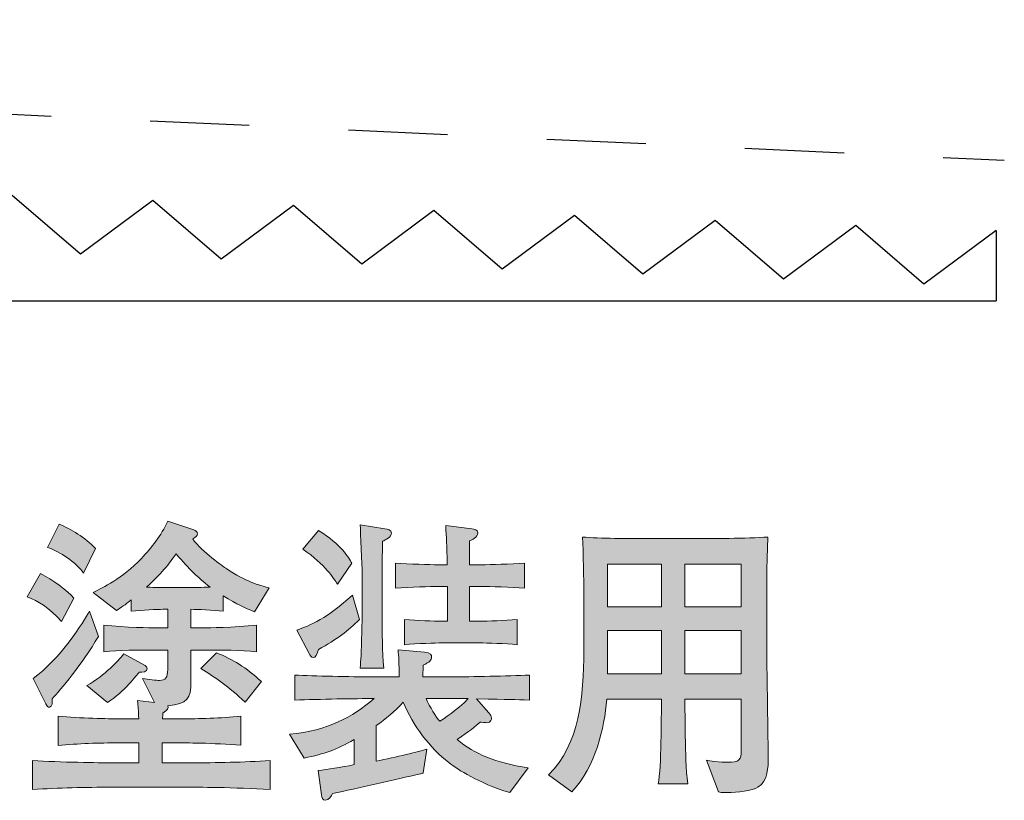
# Model space of a CAD drawing. Units: millimetres. Extents: x 74.5 to 135.4, y -157.8 to -140.1.
# Drawn here: x 124.8 to 131.8, y -151.2 to -145.7 of the extents above; entities that cross this region are included whole.
import ezdxf

# ---------------------------------------------------------------- set-up
doc = ezdxf.new("R2010")
doc.units = ezdxf.units.MM
doc.header["$MEASUREMENT"] = 0
doc.linetypes.add('AI-Linetype-0', pattern=[1.411111, 0.705556, -0.705556])
doc.layers.add('レイヤー 1', color=7, linetype='Continuous', lineweight=0)

# ---------------------------------------------------------------- blocks, each defined once
blk = doc.blocks.new('Block_2')
at = {"layer": 'レイヤー 1', "true_color": 0x231815, "transparency": 33554687}
h = blk.add_hatch(color=250, dxfattribs=at)
h.dxf.hatch_style = 2
edge = h.paths.add_edge_path()
edge.add_spline(control_points=[(126.404, -150.5114), (126.2855, -150.3994), (126.1932, -150.3357), (126.0895, -150.2723), (126.0895, -150.2723), (126.2004, -150.1603), (126.2004, -150.1603), (126.3151, -150.2069), (126.4116, -150.264), (126.5208, -150.3653), (126.5208, -150.3653), (126.404, -150.5114), (126.404, -150.5114)], knot_values=[0, 0, 0, 0, 1, 1, 1, 2, 2, 2, 3, 3, 3, 4, 4, 4, 4], degree=3, periodic=0)
edge = h.paths.add_edge_path()
edge.add_spline(control_points=[(125.9134, -149.4558), (125.88, -149.5044), (125.8266, -149.5826), (125.7043, -149.6928), (125.7746, -149.697), (125.8004, -149.697), (125.8207, -149.697), (125.8207, -149.697), (126.0209, -149.697), (126.0209, -149.697), (126.0485, -149.697), (126.0912, -149.6949), (126.156, -149.6928), (126.0578, -149.6188), (126.0154, -149.5723), (125.9134, -149.4558)], knot_values=[0, 0, 0, 0, 1, 1, 1, 2, 2, 2, 3, 3, 3, 4, 4, 4, 5, 5, 5, 5], degree=3, periodic=0)
edge = h.paths.add_edge_path()
edge.add_spline(control_points=[(125.6523, -150.2978), (125.6337, -150.3209), (125.5486, -150.4332), (125.4263, -150.5135), (125.4263, -150.5135), (125.2802, -150.3929), (125.2802, -150.3929), (125.4118, -150.3168), (125.4986, -150.2217), (125.5413, -150.1686), (125.5413, -150.1686), (125.6929, -150.2513), (125.6929, -150.2513), (125.7005, -150.2554), (125.7081, -150.2616), (125.7081, -150.2723), (125.7081, -150.2978), (125.6764, -150.2978), (125.6523, -150.2978)], knot_values=[0, 0, 0, 0, 1, 1, 1, 2, 2, 2, 3, 3, 3, 4, 4, 4, 5, 5, 5, 6, 6, 6, 6], degree=3, periodic=0)
edge = h.paths.add_edge_path()
edge.add_spline(control_points=[(125.2561, -149.5933), (125.2023, -149.5171), (125.0894, -149.441), (124.9987, -149.4114), (124.9987, -149.4114), (125.0821, -149.2464), (125.0821, -149.2464), (125.171, -149.2822), (125.2637, -149.3394), (125.3412, -149.4196), (125.3412, -149.4196), (125.2561, -149.5933), (125.2561, -149.5933)], knot_values=[0, 0, 0, 0, 1, 1, 1, 2, 2, 2, 3, 3, 3, 4, 4, 4, 4], degree=3, periodic=0)
edge = h.paths.add_edge_path()
edge.add_spline(control_points=[(125.0339, -150.488), (125.0339, -150.5093), (125.0356, -150.5472), (125.0136, -150.5472), (125.0043, -150.5472), (124.997, -150.541), (124.9877, -150.5241), (124.9877, -150.5241), (124.8968, -150.3422), (124.8968, -150.3422), (125.0859, -150.2131), (125.2578, -149.9361), (125.2988, -149.8641), (125.2988, -149.8641), (125.3615, -150.0439), (125.3615, -150.0439), (125.2451, -150.2406), (125.0914, -150.4246), (125.0339, -150.488)], knot_values=[0, 0, 0, 0, 1, 1, 1, 2, 2, 2, 3, 3, 3, 4, 4, 4, 5, 5, 5, 6, 6, 6, 6], degree=3, periodic=0)
edge = h.paths.add_edge_path()
edge.add_spline(control_points=[(126.0133, -151.1164), (126.0133, -151.1164), (125.4559, -151.1164), (125.4559, -151.1164), (125.2692, -151.1164), (125.08, -151.1208), (124.893, -151.1332), (124.893, -151.1332), (124.893, -150.9262), (124.893, -150.9262), (125.0876, -150.9386), (125.3708, -150.9431), (125.4559, -150.9431), (125.4559, -150.9431), (125.6488, -150.9431), (125.6488, -150.9431), (125.6488, -150.9431), (125.6488, -150.8011), (125.6488, -150.8011), (125.6488, -150.8011), (125.5079, -150.8011), (125.5079, -150.8011), (125.3636, -150.8011), (125.2189, -150.8056), (125.0745, -150.8204), (125.0745, -150.8204), (125.0745, -150.611), (125.0745, -150.611), (125.2247, -150.6258), (125.4414, -150.6299), (125.5079, -150.6299), (125.5079, -150.6299), (125.6488, -150.6299), (125.6488, -150.6299), (125.645, -150.5579), (125.645, -150.5517), (125.6395, -150.4987), (125.6395, -150.4987), (125.7615, -150.5135), (125.7615, -150.5135), (125.7615, -150.5135), (125.6747, -150.3422), (125.6747, -150.3422), (125.7153, -150.3484), (125.7801, -150.3571), (125.7949, -150.3571), (125.8393, -150.3571), (125.8542, -150.3357), (125.8542, -150.2789), (125.8542, -150.2789), (125.8542, -150.1411), (125.8542, -150.1411), (125.8542, -150.1411), (125.7615, -150.1411), (125.7615, -150.1411), (125.645, -150.1411), (125.5079, -150.1411), (125.4004, -150.1538), (125.4004, -150.1538), (125.4004, -149.9636), (125.4004, -149.9636), (125.5469, -149.9805), (125.7487, -149.9826), (125.7615, -149.9826), (125.7615, -149.9826), (125.8542, -149.9826), (125.8542, -149.9826), (125.8542, -149.9826), (125.8542, -149.8513), (125.8542, -149.8513), (125.8542, -149.8513), (125.8207, -149.8513), (125.8207, -149.8513), (125.7818, -149.8513), (125.6726, -149.8555), (125.5951, -149.8641), (125.5951, -149.8641), (125.5951, -149.7838), (125.5951, -149.7838), (125.5486, -149.8217), (125.5265, -149.8365), (125.4893, -149.8599), (125.4893, -149.8599), (125.3247, -149.7307), (125.3247, -149.7307), (125.3932, -149.697), (125.5303, -149.6336), (125.6671, -149.4896), (125.7394, -149.4114), (125.808, -149.3266), (125.8542, -149.2253), (125.8542, -149.2253), (126.0395, -149.2867), (126.0395, -149.2867), (126.056, -149.2929), (126.0653, -149.3015), (126.0653, -149.3139), (126.0653, -149.3311), (126.0543, -149.3373), (126.0319, -149.3501), (126.1022, -149.4472), (126.2448, -149.5447), (126.2745, -149.5637), (126.4061, -149.6525), (126.506, -149.6801), (126.5745, -149.699), (126.5745, -149.699), (126.4708, -149.8682), (126.4708, -149.8682), (126.3968, -149.8386), (126.3523, -149.8196), (126.2486, -149.7542), (126.2486, -149.7542), (126.2486, -149.8641), (126.2486, -149.8641), (126.1763, -149.8555), (126.0653, -149.8513), (126.0188, -149.8513), (126.0188, -149.8513), (126.0188, -149.9826), (126.0188, -149.9826), (126.0188, -149.9826), (126.1246, -149.9826), (126.1246, -149.9826), (126.1263, -149.9826), (126.3303, -149.9805), (126.4856, -149.9636), (126.4856, -149.9636), (126.4856, -150.1538), (126.4856, -150.1538), (126.3726, -150.1411), (126.2355, -150.1411), (126.1246, -150.1411), (126.1246, -150.1411), (126.0188, -150.1411), (126.0188, -150.1411), (126.0188, -150.1411), (126.0188, -150.3674), (126.0188, -150.3674), (126.0188, -150.4859), (125.9968, -150.5221), (125.8562, -150.5369), (125.8597, -150.5558), (125.8542, -150.5665), (125.8207, -150.5896), (125.819, -150.6086), (125.819, -150.6151), (125.8173, -150.6299), (125.8173, -150.6299), (125.9375, -150.6299), (125.9375, -150.6299), (126.0819, -150.6299), (126.2283, -150.6258), (126.3744, -150.611), (126.3744, -150.611), (126.3744, -150.818), (126.3744, -150.818), (126.1856, -150.8011), (125.9541, -150.8011), (125.9375, -150.8011), (125.9375, -150.8011), (125.8152, -150.8011), (125.8152, -150.8011), (125.8152, -150.8011), (125.8152, -150.9431), (125.8152, -150.9431), (125.8152, -150.9431), (126.0133, -150.9431), (126.0133, -150.9431), (126.2025, -150.9431), (126.393, -150.9386), (126.5818, -150.9262), (126.5818, -150.9262), (126.5818, -151.1332), (126.5818, -151.1332), (126.3358, -151.1164), (126.034, -151.1164), (126.0133, -151.1164)], knot_values=[0, 0, 0, 0, 1, 1, 1, 2, 2, 2, 3, 3, 3, 4, 4, 4, 5, 5, 5, 6, 6, 6, 7, 7, 7, 8, 8, 8, 9, 9, 9, 10, 10, 10, 11, 11, 11, 12, 12, 12, 13, 13, 13, 14, 14, 14, 15, 15, 15, 16, 16, 16, 17, 17, 17, 18, 18, 18, 19, 19, 19, 20, 20, 20, 21, 21, 21, 22, 22, 22, 23, 23, 23, 24, 24, 24, 25, 25, 25, 26, 26, 26, 27, 27, 27, 28, 28, 28, 29, 29, 29, 30, 30, 30, 31, 31, 31, 32, 32, 32, 33, 33, 33, 34, 34, 34, 35, 35, 35, 36, 36, 36, 37, 37, 37, 38, 38, 38, 39, 39, 39, 40, 40, 40, 41, 41, 41, 42, 42, 42, 43, 43, 43, 44, 44, 44, 45, 45, 45, 46, 46, 46, 47, 47, 47, 48, 48, 48, 49, 49, 49, 50, 50, 50, 51, 51, 51, 52, 52, 52, 53, 53, 53, 54, 54, 54, 55, 55, 55, 56, 56, 56, 57, 57, 57, 58, 58, 58, 59, 59, 59, 59], degree=3, periodic=0)
edge = h.paths.add_edge_path()
edge.add_spline(control_points=[(125.0987, -149.9381), (125.006, -149.8324), (124.9357, -149.7941), (124.8544, -149.7624), (124.8544, -149.7624), (124.9505, -149.5974), (124.9505, -149.5974), (125.0356, -149.6398), (125.1414, -149.718), (125.1875, -149.7731), (125.1875, -149.7731), (125.0987, -149.9381), (125.0987, -149.9381)], knot_values=[0, 0, 0, 0, 1, 1, 1, 2, 2, 2, 3, 3, 3, 4, 4, 4, 4], degree=3, periodic=0)
h = blk.add_hatch(color=250, dxfattribs=at)
h.dxf.hatch_style = 2
edge = h.paths.add_edge_path()
edge.add_spline(control_points=[(127.8695, -150.4859), (127.8695, -150.4859), (127.6918, -150.4859), (127.6918, -150.4859), (127.7159, -150.5452), (127.7638, -150.6172), (127.7879, -150.6468), (127.812, -150.632), (127.9119, -150.5686), (127.9915, -150.4859), (127.9915, -150.4859), (127.8695, -150.4859), (127.8695, -150.4859)], knot_values=[0, 0, 0, 0, 1, 1, 1, 2, 2, 2, 3, 3, 3, 4, 4, 4, 4], degree=3, periodic=0)
edge = h.paths.add_edge_path()
edge.add_spline(control_points=[(128.0842, -149.6884), (128.0842, -149.6884), (127.9991, -149.6884), (127.9991, -149.6884), (127.9991, -149.6884), (127.9991, -149.9361), (127.9991, -149.9361), (127.9991, -149.9361), (128.0714, -149.9361), (128.0714, -149.9361), (128.1286, -149.9361), (128.2509, -149.9316), (128.3381, -149.9233), (128.3381, -149.9233), (128.3381, -150.1032), (128.3381, -150.1032), (128.2564, -150.0945), (128.1252, -150.0904), (128.0714, -150.0904), (128.0714, -150.0904), (127.8048, -150.0904), (127.8048, -150.0904), (127.7583, -150.0904), (127.6305, -150.0945), (127.5381, -150.1032), (127.5381, -150.1032), (127.5381, -149.9233), (127.5381, -149.9233), (127.6249, -149.9316), (127.7472, -149.9361), (127.8048, -149.9361), (127.8048, -149.9361), (127.8434, -149.9361), (127.8434, -149.9361), (127.8434, -149.9361), (127.8434, -149.6884), (127.8434, -149.6884), (127.8434, -149.6884), (127.7786, -149.6884), (127.7786, -149.6884), (127.7248, -149.6884), (127.5788, -149.6928), (127.4734, -149.7011), (127.4734, -149.7011), (127.4734, -149.5233), (127.4734, -149.5233), (127.5733, -149.5299), (127.7121, -149.534), (127.7786, -149.534), (127.7786, -149.534), (127.8416, -149.534), (127.8416, -149.534), (127.8378, -149.3818), (127.8361, -149.348), (127.8306, -149.2546), (127.8306, -149.2546), (128.0156, -149.2781), (128.0156, -149.2781), (128.038, -149.2801), (128.0583, -149.2843), (128.0583, -149.3077), (128.0583, -149.3394), (128.0194, -149.3563), (127.9991, -149.3649), (127.9991, -149.3649), (127.9991, -149.534), (127.9991, -149.534), (127.9991, -149.534), (128.0842, -149.534), (128.0842, -149.534), (128.151, -149.534), (128.2898, -149.5299), (128.3918, -149.5233), (128.3918, -149.5233), (128.3918, -149.7011), (128.3918, -149.7011), (128.2971, -149.6949), (128.1455, -149.6884), (128.0842, -149.6884)], knot_values=[0, 0, 0, 0, 1, 1, 1, 2, 2, 2, 3, 3, 3, 4, 4, 4, 5, 5, 5, 6, 6, 6, 7, 7, 7, 8, 8, 8, 9, 9, 9, 10, 10, 10, 11, 11, 11, 12, 12, 12, 13, 13, 13, 14, 14, 14, 15, 15, 15, 16, 16, 16, 17, 17, 17, 18, 18, 18, 19, 19, 19, 20, 20, 20, 21, 21, 21, 22, 22, 22, 23, 23, 23, 24, 24, 24, 25, 25, 25, 26, 26, 26, 26], degree=3, periodic=0)
edge = h.paths.add_edge_path()
edge.add_spline(control_points=[(127.3824, -149.3669), (127.3807, -149.4134), (127.3786, -149.5299), (127.3786, -149.5743), (127.3786, -149.5743), (127.3786, -149.9213), (127.3786, -149.9213), (127.3786, -150.0081), (127.3807, -150.1497), (127.39, -150.2702), (127.39, -150.2702), (127.2232, -150.2702), (127.2232, -150.2702), (127.227, -150.2069), (127.2305, -150.1538), (127.2325, -150.099), (127.2343, -149.976), (127.2363, -149.9612), (127.2363, -149.9168), (127.2363, -149.9168), (127.2363, -149.5953), (127.2363, -149.5953), (127.2363, -149.5402), (127.225, -149.3015), (127.2232, -149.2505), (127.2232, -149.2505), (127.3989, -149.2781), (127.3989, -149.2781), (127.4175, -149.2801), (127.4455, -149.2843), (127.4455, -149.3097), (127.4455, -149.3373), (127.401, -149.3583), (127.3824, -149.3669)], knot_values=[0, 0, 0, 0, 1, 1, 1, 2, 2, 2, 3, 3, 3, 4, 4, 4, 5, 5, 5, 6, 6, 6, 7, 7, 7, 8, 8, 8, 9, 9, 9, 10, 10, 10, 11, 11, 11, 11], degree=3, periodic=0)
edge = h.paths.add_edge_path()
edge.add_spline(control_points=[(127.0603, -149.6715), (127.0345, -149.6315), (126.9752, -149.534), (126.8157, -149.4241), (126.8157, -149.4241), (126.927, -149.2908), (126.927, -149.2908), (127.0899, -149.3924), (127.1399, -149.4813), (127.164, -149.5233), (127.164, -149.5233), (127.0603, -149.6715), (127.0603, -149.6715)], knot_values=[0, 0, 0, 0, 1, 1, 1, 2, 2, 2, 3, 3, 3, 4, 4, 4, 4], degree=3, periodic=0)
edge = h.paths.add_edge_path()
edge.add_spline(control_points=[(126.927, -150.1369), (126.9122, -150.1772), (126.9066, -150.1941), (126.888, -150.1941), (126.8749, -150.1941), (126.8656, -150.1772), (126.8601, -150.1645), (126.8601, -150.1645), (126.7733, -149.9995), (126.7733, -149.9995), (126.8622, -149.9678), (126.9935, -149.9126), (127.1678, -149.7497), (127.1678, -149.7497), (127.2177, -149.9233), (127.2177, -149.9233), (127.1361, -150.0057), (127.0586, -150.0628), (126.927, -150.1369)], knot_values=[0, 0, 0, 0, 1, 1, 1, 2, 2, 2, 3, 3, 3, 4, 4, 4, 5, 5, 5, 6, 6, 6, 6], degree=3, periodic=0)
edge = h.paths.add_edge_path()
edge.add_spline(control_points=[(128.0508, -150.488), (128.0508, -150.488), (128.1379, -150.5875), (128.1379, -150.5875), (128.1472, -150.5982), (128.1565, -150.611), (128.1565, -150.6258), (128.1565, -150.6278), (128.1565, -150.6575), (128.1231, -150.6575), (128.1159, -150.6575), (128.0804, -150.653), (128.0749, -150.653), (128.0397, -150.685), (127.9991, -150.7188), (127.9119, -150.776), (128.0397, -150.8838), (128.1786, -150.941), (128.4177, -150.9789), (128.4177, -150.9789), (128.2861, -151.1546), (128.2861, -151.1546), (128.0566, -151.0826), (127.9195, -150.9937), (127.8527, -150.941), (127.7214, -150.8394), (127.5953, -150.6764), (127.5288, -150.5114), (127.4696, -150.5769), (127.4048, -150.6299), (127.3362, -150.6785), (127.3362, -150.6785), (127.3362, -150.9303), (127.3362, -150.9303), (127.4789, -150.9048), (127.6418, -150.8604), (127.6973, -150.8456), (127.6973, -150.8456), (127.6714, -151.0147), (127.6714, -151.0147), (127.6694, -151.0147), (127.6528, -151.0213), (127.6511, -151.0213), (127.4768, -151.0592), (127.1991, -151.125), (127.0269, -151.1608), (127.0176, -151.1777), (126.9972, -151.2094), (126.9769, -151.2094), (126.9528, -151.2094), (126.949, -151.1904), (126.9473, -151.1715), (126.9473, -151.1715), (126.9249, -150.9978), (126.9249, -150.9978), (126.99, -150.9896), (127.0844, -150.9768), (127.1788, -150.9558), (127.1788, -150.9558), (127.1788, -150.778), (127.1788, -150.778), (127.0527, -150.8501), (126.9697, -150.8793), (126.825, -150.909), (126.825, -150.909), (126.7196, -150.7398), (126.7196, -150.7398), (126.9972, -150.7122), (127.1657, -150.6192), (127.3214, -150.4859), (127.1936, -150.4859), (126.9308, -150.4904), (126.7585, -150.4966), (126.7585, -150.4966), (126.7585, -150.3188), (126.7585, -150.3188), (126.8935, -150.3254), (127.153, -150.3316), (127.3138, -150.3316), (127.3138, -150.3316), (127.4992, -150.3316), (127.4992, -150.3316), (127.4992, -150.2365), (127.4971, -150.1855), (127.4916, -150.139), (127.4916, -150.139), (127.6808, -150.1559), (127.6808, -150.1559), (127.7231, -150.1603), (127.7307, -150.1752), (127.7307, -150.19), (127.7307, -150.2151), (127.7159, -150.2237), (127.6714, -150.2492), (127.6694, -150.2744), (127.6694, -150.2809), (127.6677, -150.3316), (127.6677, -150.3316), (127.8695, -150.3316), (127.8695, -150.3316), (128.0139, -150.3316), (128.2695, -150.3254), (128.427, -150.3188), (128.427, -150.3188), (128.427, -150.4966), (128.427, -150.4966), (128.314, -150.4925), (128.2936, -150.4925), (128.0508, -150.488)], knot_values=[0, 0, 0, 0, 1, 1, 1, 2, 2, 2, 3, 3, 3, 4, 4, 4, 5, 5, 5, 6, 6, 6, 7, 7, 7, 8, 8, 8, 9, 9, 9, 10, 10, 10, 11, 11, 11, 12, 12, 12, 13, 13, 13, 14, 14, 14, 15, 15, 15, 16, 16, 16, 17, 17, 17, 18, 18, 18, 19, 19, 19, 20, 20, 20, 21, 21, 21, 22, 22, 22, 23, 23, 23, 24, 24, 24, 25, 25, 25, 26, 26, 26, 27, 27, 27, 28, 28, 28, 29, 29, 29, 30, 30, 30, 31, 31, 31, 32, 32, 32, 33, 33, 33, 34, 34, 34, 35, 35, 35, 36, 36, 36, 36], degree=3, periodic=0)
h = blk.add_hatch(color=250, dxfattribs=at)
h.dxf.hatch_style = 2
edge = h.paths.add_edge_path()
edge.add_spline(control_points=[(129.9325, -150.0015), (129.9325, -150.0015), (129.5308, -150.0015), (129.5308, -150.0015), (129.5308, -150.0015), (129.5308, -150.3105), (129.5308, -150.3105), (129.5308, -150.3105), (129.9325, -150.3105), (129.9325, -150.3105), (129.9325, -150.3105), (129.9325, -150.0015), (129.9325, -150.0015)], knot_values=[0, 0, 0, 0, 1, 1, 1, 2, 2, 2, 3, 3, 3, 4, 4, 4, 4], degree=3, periodic=0)
edge = h.paths.add_edge_path()
edge.add_spline(control_points=[(129.9325, -149.5299), (129.9325, -149.5299), (129.5308, -149.5299), (129.5308, -149.5299), (129.5308, -149.5299), (129.5308, -149.8344), (129.5308, -149.8344), (129.5308, -149.8344), (129.9325, -149.8344), (129.9325, -149.8344), (129.9325, -149.8344), (129.9325, -149.5299), (129.9325, -149.5299)], knot_values=[0, 0, 0, 0, 1, 1, 1, 2, 2, 2, 3, 3, 3, 4, 4, 4, 4], degree=3, periodic=0)
edge = h.paths.add_edge_path()
edge.add_spline(control_points=[(129.364, -150.0015), (129.364, -150.0015), (128.9806, -150.0015), (128.9806, -150.0015), (128.9806, -150.0015), (128.9806, -150.3105), (128.9806, -150.3105), (128.9806, -150.3105), (129.364, -150.3105), (129.364, -150.3105), (129.364, -150.3105), (129.364, -150.0015), (129.364, -150.0015)], knot_values=[0, 0, 0, 0, 1, 1, 1, 2, 2, 2, 3, 3, 3, 4, 4, 4, 4], degree=3, periodic=0)
edge = h.paths.add_edge_path()
edge.add_spline(control_points=[(129.364, -149.5299), (129.364, -149.5299), (128.9806, -149.5299), (128.9806, -149.5299), (128.9806, -149.5299), (128.9806, -149.8344), (128.9806, -149.8344), (128.9806, -149.8344), (129.364, -149.8344), (129.364, -149.8344), (129.364, -149.8344), (129.364, -149.5299), (129.364, -149.5299)], knot_values=[0, 0, 0, 0, 1, 1, 1, 2, 2, 2, 3, 3, 3, 4, 4, 4, 4], degree=3, periodic=0)
edge = h.paths.add_edge_path()
edge.add_spline(control_points=[(130.051, -151.1164), (130.0103, -151.1419), (129.9011, -151.1546), (129.8326, -151.1546), (129.8215, -151.1546), (129.7991, -151.1546), (129.7695, -151.1501), (129.7695, -151.1501), (129.6844, -150.9238), (129.6844, -150.9238), (129.7103, -150.9303), (129.7602, -150.9386), (129.8622, -150.9386), (129.9307, -150.9386), (129.9325, -150.8966), (129.9325, -150.8394), (129.9325, -150.8394), (129.9325, -150.4904), (129.9325, -150.4904), (129.9325, -150.4904), (129.5308, -150.4904), (129.5308, -150.4904), (129.5325, -150.6278), (129.5342, -150.8266), (129.5397, -150.96), (129.5418, -150.9875), (129.5418, -151.032), (129.5528, -151.0933), (129.5528, -151.0933), (129.3416, -151.0933), (129.3416, -151.0933), (129.364, -150.9682), (129.364, -150.6278), (129.364, -150.4904), (129.364, -150.4904), (128.9768, -150.4904), (128.9768, -150.4904), (128.9565, -150.6974), (128.8993, -150.9662), (128.727, -151.1501), (128.727, -151.1501), (128.562, -151.0275), (128.562, -151.0275), (128.7846, -150.8077), (128.8121, -150.4756), (128.8121, -150.1435), (128.8121, -150.1435), (128.8121, -149.7077), (128.8121, -149.7077), (128.8121, -149.6715), (128.8104, -149.4389), (128.8028, -149.3373), (128.9251, -149.348), (129.1363, -149.348), (129.262, -149.348), (129.262, -149.348), (129.6641, -149.348), (129.6641, -149.348), (129.6768, -149.348), (129.9824, -149.348), (130.1213, -149.3373), (130.1195, -149.39), (130.114, -149.5509), (130.114, -149.6019), (130.114, -149.6019), (130.114, -150.2089), (130.114, -150.2089), (130.114, -150.2279), (130.1233, -150.7991), (130.1233, -150.9114), (130.1233, -150.9682), (130.1233, -151.0698), (130.051, -151.1164)], knot_values=[0, 0, 0, 0, 1, 1, 1, 2, 2, 2, 3, 3, 3, 4, 4, 4, 5, 5, 5, 6, 6, 6, 7, 7, 7, 8, 8, 8, 9, 9, 9, 10, 10, 10, 11, 11, 11, 12, 12, 12, 13, 13, 13, 14, 14, 14, 15, 15, 15, 16, 16, 16, 17, 17, 17, 18, 18, 18, 19, 19, 19, 20, 20, 20, 21, 21, 21, 22, 22, 22, 23, 23, 23, 24, 24, 24, 24], degree=3, periodic=0)
at = {"layer": 'レイヤー 1'}
for points, knots in [([(126.0133, -151.1164), (126.0133, -151.1164), (125.4559, -151.1164), (125.4559, -151.1164), (125.2692, -151.1164), (125.08, -151.1208), (124.893, -151.1332), (124.893, -151.1332), (124.893, -150.9262), (124.893, -150.9262), (125.0876, -150.9386), (125.3708, -150.9431), (125.4559, -150.9431), (125.4559, -150.9431), (125.6488, -150.9431), (125.6488, -150.9431), (125.6488, -150.9431), (125.6488, -150.8011), (125.6488, -150.8011), (125.6488, -150.8011), (125.5079, -150.8011), (125.5079, -150.8011), (125.3636, -150.8011), (125.2189, -150.8056), (125.0745, -150.8204), (125.0745, -150.8204), (125.0745, -150.611), (125.0745, -150.611), (125.2247, -150.6258), (125.4414, -150.6299), (125.5079, -150.6299), (125.5079, -150.6299), (125.6488, -150.6299), (125.6488, -150.6299), (125.645, -150.5579), (125.645, -150.5517), (125.6395, -150.4987), (125.6395, -150.4987), (125.7615, -150.5135), (125.7615, -150.5135), (125.7615, -150.5135), (125.6747, -150.3422), (125.6747, -150.3422), (125.7153, -150.3484), (125.7801, -150.3571), (125.7949, -150.3571), (125.8393, -150.3571), (125.8542, -150.3357), (125.8542, -150.2789), (125.8542, -150.2789), (125.8542, -150.1411), (125.8542, -150.1411), (125.8542, -150.1411), (125.7615, -150.1411), (125.7615, -150.1411), (125.645, -150.1411), (125.5079, -150.1411), (125.4004, -150.1538), (125.4004, -150.1538), (125.4004, -149.9636), (125.4004, -149.9636), (125.5469, -149.9805), (125.7487, -149.9826), (125.7615, -149.9826), (125.7615, -149.9826), (125.8542, -149.9826), (125.8542, -149.9826), (125.8542, -149.9826), (125.8542, -149.8513), (125.8542, -149.8513), (125.8542, -149.8513), (125.8207, -149.8513), (125.8207, -149.8513), (125.7818, -149.8513), (125.6726, -149.8555), (125.5951, -149.8641), (125.5951, -149.8641), (125.5951, -149.7838), (125.5951, -149.7838), (125.5486, -149.8217), (125.5265, -149.8365), (125.4893, -149.8599), (125.4893, -149.8599), (125.3247, -149.7307), (125.3247, -149.7307), (125.3932, -149.697), (125.5303, -149.6336), (125.6671, -149.4896), (125.7394, -149.4114), (125.808, -149.3266), (125.8542, -149.2253), (125.8542, -149.2253), (126.0395, -149.2867), (126.0395, -149.2867), (126.056, -149.2929), (126.0653, -149.3015), (126.0653, -149.3139), (126.0653, -149.3311), (126.0543, -149.3373), (126.0319, -149.3501), (126.1022, -149.4472), (126.2448, -149.5447), (126.2745, -149.5637), (126.4061, -149.6525), (126.506, -149.6801), (126.5745, -149.699), (126.5745, -149.699), (126.4708, -149.8682), (126.4708, -149.8682), (126.3968, -149.8386), (126.3523, -149.8196), (126.2486, -149.7542), (126.2486, -149.7542), (126.2486, -149.8641), (126.2486, -149.8641), (126.1763, -149.8555), (126.0653, -149.8513), (126.0188, -149.8513), (126.0188, -149.8513), (126.0188, -149.9826), (126.0188, -149.9826), (126.0188, -149.9826), (126.1246, -149.9826), (126.1246, -149.9826), (126.1263, -149.9826), (126.3303, -149.9805), (126.4856, -149.9636), (126.4856, -149.9636), (126.4856, -150.1538), (126.4856, -150.1538), (126.3726, -150.1411), (126.2355, -150.1411), (126.1246, -150.1411), (126.1246, -150.1411), (126.0188, -150.1411), (126.0188, -150.1411), (126.0188, -150.1411), (126.0188, -150.3674), (126.0188, -150.3674), (126.0188, -150.4859), (125.9968, -150.5221), (125.8562, -150.5369), (125.8597, -150.5558), (125.8542, -150.5665), (125.8207, -150.5896), (125.819, -150.6086), (125.819, -150.6151), (125.8173, -150.6299), (125.8173, -150.6299), (125.9375, -150.6299), (125.9375, -150.6299), (126.0819, -150.6299), (126.2283, -150.6258), (126.3744, -150.611), (126.3744, -150.611), (126.3744, -150.818), (126.3744, -150.818), (126.1856, -150.8011), (125.9541, -150.8011), (125.9375, -150.8011), (125.9375, -150.8011), (125.8152, -150.8011), (125.8152, -150.8011), (125.8152, -150.8011), (125.8152, -150.9431), (125.8152, -150.9431), (125.8152, -150.9431), (126.0133, -150.9431), (126.0133, -150.9431), (126.2025, -150.9431), (126.393, -150.9386), (126.5818, -150.9262), (126.5818, -150.9262), (126.5818, -151.1332), (126.5818, -151.1332), (126.3358, -151.1164), (126.034, -151.1164), (126.0133, -151.1164)], [0, 0, 0, 0, 1, 1, 1, 2, 2, 2, 3, 3, 3, 4, 4, 4, 5, 5, 5, 6, 6, 6, 7, 7, 7, 8, 8, 8, 9, 9, 9, 10, 10, 10, 11, 11, 11, 12, 12, 12, 13, 13, 13, 14, 14, 14, 15, 15, 15, 16, 16, 16, 17, 17, 17, 18, 18, 18, 19, 19, 19, 20, 20, 20, 21, 21, 21, 22, 22, 22, 23, 23, 23, 24, 24, 24, 25, 25, 25, 26, 26, 26, 27, 27, 27, 28, 28, 28, 29, 29, 29, 30, 30, 30, 31, 31, 31, 32, 32, 32, 33, 33, 33, 34, 34, 34, 35, 35, 35, 36, 36, 36, 37, 37, 37, 38, 38, 38, 39, 39, 39, 40, 40, 40, 41, 41, 41, 42, 42, 42, 43, 43, 43, 44, 44, 44, 45, 45, 45, 46, 46, 46, 47, 47, 47, 48, 48, 48, 49, 49, 49, 50, 50, 50, 51, 51, 51, 52, 52, 52, 53, 53, 53, 54, 54, 54, 55, 55, 55, 56, 56, 56, 57, 57, 57, 58, 58, 58, 59, 59, 59, 59]), ([(125.2561, -149.5933), (125.2023, -149.5171), (125.0894, -149.441), (124.9987, -149.4114), (124.9987, -149.4114), (125.0821, -149.2464), (125.0821, -149.2464), (125.171, -149.2822), (125.2637, -149.3394), (125.3412, -149.4196), (125.3412, -149.4196), (125.2561, -149.5933), (125.2561, -149.5933)], [0, 0, 0, 0, 1, 1, 1, 2, 2, 2, 3, 3, 3, 4, 4, 4, 4]), ([(127.0603, -149.6715), (127.0345, -149.6315), (126.9752, -149.534), (126.8157, -149.4241), (126.8157, -149.4241), (126.927, -149.2908), (126.927, -149.2908), (127.0899, -149.3924), (127.1399, -149.4813), (127.164, -149.5233), (127.164, -149.5233), (127.0603, -149.6715), (127.0603, -149.6715)], [0, 0, 0, 0, 1, 1, 1, 2, 2, 2, 3, 3, 3, 4, 4, 4, 4]), ([(127.3824, -149.3669), (127.3807, -149.4134), (127.3786, -149.5299), (127.3786, -149.5743), (127.3786, -149.5743), (127.3786, -149.9213), (127.3786, -149.9213), (127.3786, -150.0081), (127.3807, -150.1497), (127.39, -150.2702), (127.39, -150.2702), (127.2232, -150.2702), (127.2232, -150.2702), (127.227, -150.2069), (127.2305, -150.1538), (127.2325, -150.099), (127.2343, -149.976), (127.2363, -149.9612), (127.2363, -149.9168), (127.2363, -149.9168), (127.2363, -149.5953), (127.2363, -149.5953), (127.2363, -149.5402), (127.225, -149.3015), (127.2232, -149.2505), (127.2232, -149.2505), (127.3989, -149.2781), (127.3989, -149.2781), (127.4175, -149.2801), (127.4455, -149.2843), (127.4455, -149.3097), (127.4455, -149.3373), (127.401, -149.3583), (127.3824, -149.3669)], [0, 0, 0, 0, 1, 1, 1, 2, 2, 2, 3, 3, 3, 4, 4, 4, 5, 5, 5, 6, 6, 6, 7, 7, 7, 8, 8, 8, 9, 9, 9, 10, 10, 10, 11, 11, 11, 11]), ([(128.0842, -149.6884), (128.0842, -149.6884), (127.9991, -149.6884), (127.9991, -149.6884), (127.9991, -149.6884), (127.9991, -149.9361), (127.9991, -149.9361), (127.9991, -149.9361), (128.0714, -149.9361), (128.0714, -149.9361), (128.1286, -149.9361), (128.2509, -149.9316), (128.3381, -149.9233), (128.3381, -149.9233), (128.3381, -150.1032), (128.3381, -150.1032), (128.2564, -150.0945), (128.1252, -150.0904), (128.0714, -150.0904), (128.0714, -150.0904), (127.8048, -150.0904), (127.8048, -150.0904), (127.7583, -150.0904), (127.6305, -150.0945), (127.5381, -150.1032), (127.5381, -150.1032), (127.5381, -149.9233), (127.5381, -149.9233), (127.6249, -149.9316), (127.7472, -149.9361), (127.8048, -149.9361), (127.8048, -149.9361), (127.8434, -149.9361), (127.8434, -149.9361), (127.8434, -149.9361), (127.8434, -149.6884), (127.8434, -149.6884), (127.8434, -149.6884), (127.7786, -149.6884), (127.7786, -149.6884), (127.7248, -149.6884), (127.5788, -149.6928), (127.4734, -149.7011), (127.4734, -149.7011), (127.4734, -149.5233), (127.4734, -149.5233), (127.5733, -149.5299), (127.7121, -149.534), (127.7786, -149.534), (127.7786, -149.534), (127.8416, -149.534), (127.8416, -149.534), (127.8378, -149.3818), (127.8361, -149.348), (127.8306, -149.2546), (127.8306, -149.2546), (128.0156, -149.2781), (128.0156, -149.2781), (128.038, -149.2801), (128.0583, -149.2843), (128.0583, -149.3077), (128.0583, -149.3394), (128.0194, -149.3563), (127.9991, -149.3649), (127.9991, -149.3649), (127.9991, -149.534), (127.9991, -149.534), (127.9991, -149.534), (128.0842, -149.534), (128.0842, -149.534), (128.151, -149.534), (128.2898, -149.5299), (128.3918, -149.5233), (128.3918, -149.5233), (128.3918, -149.7011), (128.3918, -149.7011), (128.2971, -149.6949), (128.1455, -149.6884), (128.0842, -149.6884)], [0, 0, 0, 0, 1, 1, 1, 2, 2, 2, 3, 3, 3, 4, 4, 4, 5, 5, 5, 6, 6, 6, 7, 7, 7, 8, 8, 8, 9, 9, 9, 10, 10, 10, 11, 11, 11, 12, 12, 12, 13, 13, 13, 14, 14, 14, 15, 15, 15, 16, 16, 16, 17, 17, 17, 18, 18, 18, 19, 19, 19, 20, 20, 20, 21, 21, 21, 22, 22, 22, 23, 23, 23, 24, 24, 24, 25, 25, 25, 26, 26, 26, 26]), ([(130.051, -151.1164), (130.0103, -151.1419), (129.9011, -151.1546), (129.8326, -151.1546), (129.8215, -151.1546), (129.7991, -151.1546), (129.7695, -151.1501), (129.7695, -151.1501), (129.6844, -150.9238), (129.6844, -150.9238), (129.7103, -150.9303), (129.7602, -150.9386), (129.8622, -150.9386), (129.9307, -150.9386), (129.9325, -150.8966), (129.9325, -150.8394), (129.9325, -150.8394), (129.9325, -150.4904), (129.9325, -150.4904), (129.9325, -150.4904), (129.5308, -150.4904), (129.5308, -150.4904), (129.5325, -150.6278), (129.5342, -150.8266), (129.5397, -150.96), (129.5418, -150.9875), (129.5418, -151.032), (129.5528, -151.0933), (129.5528, -151.0933), (129.3416, -151.0933), (129.3416, -151.0933), (129.364, -150.9682), (129.364, -150.6278), (129.364, -150.4904), (129.364, -150.4904), (128.9768, -150.4904), (128.9768, -150.4904), (128.9565, -150.6974), (128.8993, -150.9662), (128.727, -151.1501), (128.727, -151.1501), (128.562, -151.0275), (128.562, -151.0275), (128.7846, -150.8077), (128.8121, -150.4756), (128.8121, -150.1435), (128.8121, -150.1435), (128.8121, -149.7077), (128.8121, -149.7077), (128.8121, -149.6715), (128.8104, -149.4389), (128.8028, -149.3373), (128.9251, -149.348), (129.1363, -149.348), (129.262, -149.348), (129.262, -149.348), (129.6641, -149.348), (129.6641, -149.348), (129.6768, -149.348), (129.9824, -149.348), (130.1213, -149.3373), (130.1195, -149.39), (130.114, -149.5509), (130.114, -149.6019), (130.114, -149.6019), (130.114, -150.2089), (130.114, -150.2089), (130.114, -150.2279), (130.1233, -150.7991), (130.1233, -150.9114), (130.1233, -150.9682), (130.1233, -151.0698), (130.051, -151.1164)], [0, 0, 0, 0, 1, 1, 1, 2, 2, 2, 3, 3, 3, 4, 4, 4, 5, 5, 5, 6, 6, 6, 7, 7, 7, 8, 8, 8, 9, 9, 9, 10, 10, 10, 11, 11, 11, 12, 12, 12, 13, 13, 13, 14, 14, 14, 15, 15, 15, 16, 16, 16, 17, 17, 17, 18, 18, 18, 19, 19, 19, 20, 20, 20, 21, 21, 21, 22, 22, 22, 23, 23, 23, 24, 24, 24, 24]), ([(125.9134, -149.4558), (125.88, -149.5044), (125.8266, -149.5826), (125.7043, -149.6928), (125.7746, -149.697), (125.8004, -149.697), (125.8207, -149.697), (125.8207, -149.697), (126.0209, -149.697), (126.0209, -149.697), (126.0485, -149.697), (126.0912, -149.6949), (126.156, -149.6928), (126.0578, -149.6188), (126.0154, -149.5723), (125.9134, -149.4558)], [0, 0, 0, 0, 1, 1, 1, 2, 2, 2, 3, 3, 3, 4, 4, 4, 5, 5, 5, 5]), ([(129.364, -149.5299), (129.364, -149.5299), (128.9806, -149.5299), (128.9806, -149.5299), (128.9806, -149.5299), (128.9806, -149.8344), (128.9806, -149.8344), (128.9806, -149.8344), (129.364, -149.8344), (129.364, -149.8344), (129.364, -149.8344), (129.364, -149.5299), (129.364, -149.5299)], [0, 0, 0, 0, 1, 1, 1, 2, 2, 2, 3, 3, 3, 4, 4, 4, 4]), ([(129.9325, -149.5299), (129.9325, -149.5299), (129.5308, -149.5299), (129.5308, -149.5299), (129.5308, -149.5299), (129.5308, -149.8344), (129.5308, -149.8344), (129.5308, -149.8344), (129.9325, -149.8344), (129.9325, -149.8344), (129.9325, -149.8344), (129.9325, -149.5299), (129.9325, -149.5299)], [0, 0, 0, 0, 1, 1, 1, 2, 2, 2, 3, 3, 3, 4, 4, 4, 4]), ([(125.0987, -149.9381), (125.006, -149.8324), (124.9357, -149.7941), (124.8544, -149.7624), (124.8544, -149.7624), (124.9505, -149.5974), (124.9505, -149.5974), (125.0356, -149.6398), (125.1414, -149.718), (125.1875, -149.7731), (125.1875, -149.7731), (125.0987, -149.9381), (125.0987, -149.9381)], [0, 0, 0, 0, 1, 1, 1, 2, 2, 2, 3, 3, 3, 4, 4, 4, 4]), ([(126.927, -150.1369), (126.9122, -150.1772), (126.9066, -150.1941), (126.888, -150.1941), (126.8749, -150.1941), (126.8656, -150.1772), (126.8601, -150.1645), (126.8601, -150.1645), (126.7733, -149.9995), (126.7733, -149.9995), (126.8622, -149.9678), (126.9935, -149.9126), (127.1678, -149.7497), (127.1678, -149.7497), (127.2177, -149.9233), (127.2177, -149.9233), (127.1361, -150.0057), (127.0586, -150.0628), (126.927, -150.1369)], [0, 0, 0, 0, 1, 1, 1, 2, 2, 2, 3, 3, 3, 4, 4, 4, 5, 5, 5, 6, 6, 6, 6]), ([(125.0339, -150.488), (125.0339, -150.5093), (125.0356, -150.5472), (125.0136, -150.5472), (125.0043, -150.5472), (124.997, -150.541), (124.9877, -150.5241), (124.9877, -150.5241), (124.8968, -150.3422), (124.8968, -150.3422), (125.0859, -150.2131), (125.2578, -149.9361), (125.2988, -149.8641), (125.2988, -149.8641), (125.3615, -150.0439), (125.3615, -150.0439), (125.2451, -150.2406), (125.0914, -150.4246), (125.0339, -150.488)], [0, 0, 0, 0, 1, 1, 1, 2, 2, 2, 3, 3, 3, 4, 4, 4, 5, 5, 5, 6, 6, 6, 6]), ([(129.364, -150.0015), (129.364, -150.0015), (128.9806, -150.0015), (128.9806, -150.0015), (128.9806, -150.0015), (128.9806, -150.3105), (128.9806, -150.3105), (128.9806, -150.3105), (129.364, -150.3105), (129.364, -150.3105), (129.364, -150.3105), (129.364, -150.0015), (129.364, -150.0015)], [0, 0, 0, 0, 1, 1, 1, 2, 2, 2, 3, 3, 3, 4, 4, 4, 4]), ([(129.9325, -150.0015), (129.9325, -150.0015), (129.5308, -150.0015), (129.5308, -150.0015), (129.5308, -150.0015), (129.5308, -150.3105), (129.5308, -150.3105), (129.5308, -150.3105), (129.9325, -150.3105), (129.9325, -150.3105), (129.9325, -150.3105), (129.9325, -150.0015), (129.9325, -150.0015)], [0, 0, 0, 0, 1, 1, 1, 2, 2, 2, 3, 3, 3, 4, 4, 4, 4]), ([(128.0508, -150.488), (128.0508, -150.488), (128.1379, -150.5875), (128.1379, -150.5875), (128.1472, -150.5982), (128.1565, -150.611), (128.1565, -150.6258), (128.1565, -150.6278), (128.1565, -150.6575), (128.1231, -150.6575), (128.1159, -150.6575), (128.0804, -150.653), (128.0749, -150.653), (128.0397, -150.685), (127.9991, -150.7188), (127.9119, -150.776), (128.0397, -150.8838), (128.1786, -150.941), (128.4177, -150.9789), (128.4177, -150.9789), (128.2861, -151.1546), (128.2861, -151.1546), (128.0566, -151.0826), (127.9195, -150.9937), (127.8527, -150.941), (127.7214, -150.8394), (127.5953, -150.6764), (127.5288, -150.5114), (127.4696, -150.5769), (127.4048, -150.6299), (127.3362, -150.6785), (127.3362, -150.6785), (127.3362, -150.9303), (127.3362, -150.9303), (127.4789, -150.9048), (127.6418, -150.8604), (127.6973, -150.8456), (127.6973, -150.8456), (127.6714, -151.0147), (127.6714, -151.0147), (127.6694, -151.0147), (127.6528, -151.0213), (127.6511, -151.0213), (127.4768, -151.0592), (127.1991, -151.125), (127.0269, -151.1608), (127.0176, -151.1777), (126.9972, -151.2094), (126.9769, -151.2094), (126.9528, -151.2094), (126.949, -151.1904), (126.9473, -151.1715), (126.9473, -151.1715), (126.9249, -150.9978), (126.9249, -150.9978), (126.99, -150.9896), (127.0844, -150.9768), (127.1788, -150.9558), (127.1788, -150.9558), (127.1788, -150.778), (127.1788, -150.778), (127.0527, -150.8501), (126.9697, -150.8793), (126.825, -150.909), (126.825, -150.909), (126.7196, -150.7398), (126.7196, -150.7398), (126.9972, -150.7122), (127.1657, -150.6192), (127.3214, -150.4859), (127.1936, -150.4859), (126.9308, -150.4904), (126.7585, -150.4966), (126.7585, -150.4966), (126.7585, -150.3188), (126.7585, -150.3188), (126.8935, -150.3254), (127.153, -150.3316), (127.3138, -150.3316), (127.3138, -150.3316), (127.4992, -150.3316), (127.4992, -150.3316), (127.4992, -150.2365), (127.4971, -150.1855), (127.4916, -150.139), (127.4916, -150.139), (127.6808, -150.1559), (127.6808, -150.1559), (127.7231, -150.1603), (127.7307, -150.1752), (127.7307, -150.19), (127.7307, -150.2151), (127.7159, -150.2237), (127.6714, -150.2492), (127.6694, -150.2744), (127.6694, -150.2809), (127.6677, -150.3316), (127.6677, -150.3316), (127.8695, -150.3316), (127.8695, -150.3316), (128.0139, -150.3316), (128.2695, -150.3254), (128.427, -150.3188), (128.427, -150.3188), (128.427, -150.4966), (128.427, -150.4966), (128.314, -150.4925), (128.2936, -150.4925), (128.0508, -150.488)], [0, 0, 0, 0, 1, 1, 1, 2, 2, 2, 3, 3, 3, 4, 4, 4, 5, 5, 5, 6, 6, 6, 7, 7, 7, 8, 8, 8, 9, 9, 9, 10, 10, 10, 11, 11, 11, 12, 12, 12, 13, 13, 13, 14, 14, 14, 15, 15, 15, 16, 16, 16, 17, 17, 17, 18, 18, 18, 19, 19, 19, 20, 20, 20, 21, 21, 21, 22, 22, 22, 23, 23, 23, 24, 24, 24, 25, 25, 25, 26, 26, 26, 27, 27, 27, 28, 28, 28, 29, 29, 29, 30, 30, 30, 31, 31, 31, 32, 32, 32, 33, 33, 33, 34, 34, 34, 35, 35, 35, 36, 36, 36, 36]), ([(125.6523, -150.2978), (125.6337, -150.3209), (125.5486, -150.4332), (125.4263, -150.5135), (125.4263, -150.5135), (125.2802, -150.3929), (125.2802, -150.3929), (125.4118, -150.3168), (125.4986, -150.2217), (125.5413, -150.1686), (125.5413, -150.1686), (125.6929, -150.2513), (125.6929, -150.2513), (125.7005, -150.2554), (125.7081, -150.2616), (125.7081, -150.2723), (125.7081, -150.2978), (125.6764, -150.2978), (125.6523, -150.2978)], [0, 0, 0, 0, 1, 1, 1, 2, 2, 2, 3, 3, 3, 4, 4, 4, 5, 5, 5, 6, 6, 6, 6]), ([(126.404, -150.5114), (126.2855, -150.3994), (126.1932, -150.3357), (126.0895, -150.2723), (126.0895, -150.2723), (126.2004, -150.1603), (126.2004, -150.1603), (126.3151, -150.2069), (126.4116, -150.264), (126.5208, -150.3653), (126.5208, -150.3653), (126.404, -150.5114), (126.404, -150.5114)], [0, 0, 0, 0, 1, 1, 1, 2, 2, 2, 3, 3, 3, 4, 4, 4, 4]), ([(127.8695, -150.4859), (127.8695, -150.4859), (127.6918, -150.4859), (127.6918, -150.4859), (127.7159, -150.5452), (127.7638, -150.6172), (127.7879, -150.6468), (127.812, -150.632), (127.9119, -150.5686), (127.9915, -150.4859), (127.9915, -150.4859), (127.8695, -150.4859), (127.8695, -150.4859)], [0, 0, 0, 0, 1, 1, 1, 2, 2, 2, 3, 3, 3, 4, 4, 4, 4])]:
    blk.add_open_spline(points, degree=3, knots=knots, dxfattribs=at)
blk = doc.blocks.new('Block_1')
at = {"layer": 'レイヤー 1'}
blk.add_blockref('Block_2', (0, 0), dxfattribs=at)
blk = doc.blocks.new('Block_3')
at = {"layer": 'レイヤー 1', "color": 250, "lineweight": 25, "true_color": 0x231815}
for p, q in [((125.2351, -147.3256), (124.7494, -146.9077)), ((125.7484, -146.9435), (125.2351, -147.3256)), ((126.2342, -147.3611), (125.7484, -146.9435)), ((126.7482, -146.979), (126.2342, -147.3611)), ((127.2333, -147.3966), (126.7482, -146.979)), ((127.7473, -147.0149), (127.2333, -147.3966)), ((128.233, -147.4324), (127.7473, -147.0149)), ((128.747, -147.0507), (128.233, -147.4324)), ((129.2321, -147.4682), (128.747, -147.0507)), ((129.7461, -147.0862), (129.2321, -147.4682)), ((130.2319, -147.5041), (129.7461, -147.0862)), ((130.7459, -147.122), (130.2319, -147.5041)), ((131.231, -147.5395), (130.7459, -147.122)), ((131.7449, -147.1575), (131.231, -147.5395)), ((131.7449, -147.1575), (131.7449, -147.6577)), ((111.7434, -147.6577), (131.7449, -147.6577))]:
    blk.add_line(p, q, dxfattribs=at)
blk = doc.blocks.new('Block_0')
at = {"layer": 'レイヤー 1', "color": 154, "linetype": 'AI-Linetype-0', "lineweight": 25, "true_color": 0x005bac}
blk.add_lwpolyline([(79.7085, -146.7754), (101.3456, -145.7758), (101.3456, -151.0675), (110.2238, -151.0675), (110.2238, -145.6584), (131.8022, -146.6578)], dxfattribs=at)
at = {"layer": 'レイヤー 1'}
for name in ['Block_3', 'Block_1']:
    blk.add_blockref(name, (0, 0), dxfattribs=at)

msp = doc.modelspace()

# ---------------------------------------------------------------- block references
at = {"layer": 'レイヤー 1'}
msp.add_blockref('Block_0', (0, 0), dxfattribs=at)

doc.saveas('drawing.dxf')
